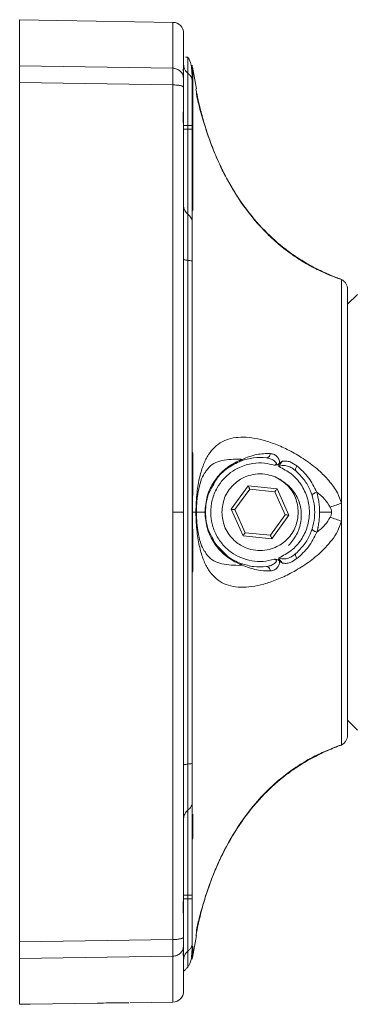
# Paper-space layout 'w_o sunshield' of a CAD drawing. Units: millimetres. Extents: x 0 to 1189, y 0 to 841.
# Drawn here: x 384 to 415, y 574 to 664 of the extents above; entities that cross this region are included whole.
import ezdxf

# ---------------------------------------------------------------- set-up
doc = ezdxf.new("R2010")
doc.units = ezdxf.units.MM

psp = doc.layouts.new('w_o sunshield')

# ---------------------------------------------------------------- linework, layer by layer
at = {"color": 7, "linetype": 'Continuous', "lineweight": 15}
for p, q in [((397.806, 663.825), (383.789, 664.07)), ((383.789, 664.07), (383.789, 659.847)), ((399.189, 660.646), (398.965, 660.633)), ((399.189, 660.623), (399.189, 660.646)), ((383.789, 659.847), (397.806, 659.642)), ((398.789, 659.483), (398.789, 659.242)), ((399.615, 659.603), (399.587, 659.909)), ((399.589, 659.762), (399.587, 659.908)), ((399.63, 659.127), (399.589, 659.762)), ((399.957, 657.757), (399.598, 659.746)), ((383.789, 658.319), (383.789, 619.07)), ((383.789, 658.319), (397.806, 658.111)), ((397.806, 658.111), (397.806, 619.07)), ((398.789, 657.899), (398.789, 656.303)), ((398.789, 654.07), (399.189, 654.07)), ((399.189, 654.07), (399.189, 654.396)), ((399.189, 654.07), (399.189, 646.29)), ((399.589, 654.07), (399.189, 654.07)), ((399.589, 654.396), (399.589, 654.07)), ((399.589, 647.086), (399.589, 649.087)), ((399.63, 648.618), (399.589, 649.087)), ((399.63, 646.648), (399.63, 648.618)), ((399.63, 646.648), (399.589, 647.086)), ((399.189, 642.083), (399.189, 596.057)), ((412.997, 640.411), (412.853, 640.465)), ((412.853, 640.465), (412.997, 640.411)), ((413.236, 640.338), (413.236, 640.322)), ((414.689, 638.97), (413.789, 638.07)), ((399.63, 624.463), (399.589, 624.548)), ((407.5, 623.239), (407.473, 623.463)), ((407.841, 621.905), (407.385, 622.173)), ((403.147, 619.343), (404.704, 621.494)), ((403.491, 619.308), (404.846, 621.178)), ((404.704, 621.494), (407.346, 621.221)), ((404.846, 621.178), (407.143, 620.941)), ((407.143, 620.941), (408.086, 618.833)), ((407.346, 621.221), (408.43, 618.797)), ((413.236, 619.9), (413.236, 618.24)), ((383.789, 619.07), (383.789, 579.822)), ((399.917, 619.07), (399.615, 619.07)), ((404.231, 616.919), (403.147, 619.343)), ((404.434, 617.199), (403.491, 619.308)), ((411.23, 619.07), (412.329, 619.07)), ((408.086, 618.833), (406.732, 616.962)), ((408.43, 618.797), (406.873, 616.646)), ((406.732, 616.962), (404.434, 617.199)), ((406.873, 616.646), (404.231, 616.919)), ((407.473, 614.677), (407.5, 614.901)), ((399.63, 613.678), (399.589, 613.592)), ((406.54, 614.144), (406.367, 614.104)), ((413.789, 600.07), (414.689, 599.17)), ((412.994, 597.728), (412.852, 597.675)), ((412.907, 597.695), (413.236, 597.802)), ((413.236, 597.818), (413.236, 597.802)), ((399.189, 591.85), (399.189, 584.07)), ((399.63, 591.492), (399.589, 591.054)), ((399.589, 589.053), (399.589, 591.054)), ((399.63, 589.522), (399.63, 591.492)), ((399.63, 589.522), (399.589, 589.053)), ((398.789, 584.07), (398.789, 582.109)), ((399.189, 583.744), (399.189, 584.07)), ((399.589, 584.07), (399.589, 583.744)), ((398.789, 583.744), (399.189, 583.744)), ((399.589, 583.744), (399.189, 583.744)), ((398.789, 581.837), (398.789, 580.241)), ((399.598, 578.394), (399.956, 580.383)), ((383.789, 579.822), (397.806, 580.029)), ((383.789, 578.293), (397.806, 578.498)), ((398.789, 578.898), (398.789, 578.657)), ((399.587, 578.231), (399.615, 578.537)), ((399.63, 579.013), (399.589, 578.378)), ((383.789, 578.293), (383.789, 574.121)), ((390.893, 574.22), (384.754, 574.117)), ((393.753, 574.245), (393.789, 574.245)), ((393.908, 574.247), (397.806, 574.315))]:
    psp.add_line(p, q, dxfattribs=at)
at = {"color": 8, "linetype": 'Continuous', "lineweight": 15}
for p, q in [((397.806, 663.825), (397.806, 659.642)), ((399.189, 660.643), (399.189, 659.177)), ((413.236, 640.322), (412.997, 640.411)), ((402.075, 615.792), (402.525, 615.34)), ((413.236, 597.818), (412.994, 597.728)), ((399.63, 589.273), (399.63, 589.522)), ((399.63, 579.013), (399.63, 579.41)), ((397.806, 578.498), (397.806, 574.315)), ((398.789, 578.657), (398.761, 578.809)), ((399.189, 578.963), (399.189, 577.496))]:
    psp.add_line(p, q, dxfattribs=at)
at = {"color": 7, "linetype": 'Continuous', "lineweight": 15, "flags": 128}
for points in [[(404.704, 621.494), (404.732, 621.433), (404.758, 621.373), (404.783, 621.319), (404.804, 621.271), (404.822, 621.231), (404.835, 621.202), (404.843, 621.184), (404.846, 621.178)], [(407.346, 621.221), (407.306, 621.167), (407.268, 621.114), (407.233, 621.065), (407.202, 621.023), (407.177, 620.988), (407.158, 620.962), (407.147, 620.946), (407.143, 620.941)], [(403.147, 619.343), (403.214, 619.336), (403.279, 619.329), (403.338, 619.323), (403.391, 619.318), (403.433, 619.314), (403.465, 619.31), (403.485, 619.308), (403.491, 619.308)], [(408.43, 618.797), (408.363, 618.804), (408.298, 618.811), (408.239, 618.817), (408.187, 618.822), (408.144, 618.827), (408.112, 618.83), (408.092, 618.832), (408.086, 618.833)], [(404.231, 616.919), (404.271, 616.974), (404.309, 617.026), (404.344, 617.075), (404.375, 617.117), (404.4, 617.152), (404.419, 617.178), (404.43, 617.194), (404.434, 617.199)], [(406.732, 616.962), (406.734, 616.956), (406.742, 616.938), (406.755, 616.909), (406.773, 616.869), (406.794, 616.821), (406.819, 616.767), (406.845, 616.707), (406.873, 616.646)], [(407.832, 614.418), (407.655, 614.632), (407.577, 614.759), (407.517, 614.868), (407.502, 614.897), (407.5, 614.901), (407.499, 614.902), (407.499, 614.902), (407.499, 614.903), (407.499, 614.903), (407.499, 614.903), (407.499, 614.903), (407.499, 614.903), (407.499, 614.902), (407.499, 614.902), (407.499, 614.902), (407.499, 614.902), (407.499, 614.902), (407.5, 614.901), (407.5, 614.901), (407.5, 614.901), (407.5, 614.901)]]:
    psp.add_lwpolyline(points, dxfattribs=at)
at = {"color": 7, "linetype": 'Continuous', "lineweight": 15}
for centre, radius, start, end in [((397.789, 662.826), 1, 0, 89.00003), ((399.789, 647.09), 1, 180, 233.1301), ((398.589, 645.49), 1, 360, 53.1301), ((405.789, 619.07), 5, 83.35797, 110.45997), ((397.789, 575.315), 1, 270.99997, 0)]:
    psp.add_arc(centre, radius, start, end, dxfattribs=at)
for points, knots in [([(398.789, 659.483), (398.789, 660.15), (398.789, 661.485), (398.789, 662.602), (398.789, 662.751), (398.789, 662.826)], [0, 0, 0, 0, 0.333333, 0.666667, 1, 1, 1, 1]), ([(399.589, 658.384), (399.57, 658.969), (399.533, 660.092), (399.317, 660.425), (399.214, 660.584)], [0, 0, 0, 0, 0.521343, 1, 1, 1, 1]), ([(383.789, 659.847), (383.789, 659.791), (383.789, 659.679), (383.789, 659.315), (383.789, 658.863), (383.789, 658.499), (383.789, 658.319)], [0, 0, 0, 0, 0.246814, 0.500006, 0.753317, 1, 1, 1, 1]), ([(397.806, 659.642), (397.807, 659.586), (397.809, 659.474), (397.81, 659.119), (397.809, 658.661), (397.807, 658.295), (397.806, 658.111)], [0, 0, 0, 0, 0.249831, 0.499272, 0.749237, 1, 1, 1, 1]), ([(398.789, 658.665), (398.774, 658.791), (398.745, 659.045), (398.518, 659.365), (398.194, 659.592), (397.935, 659.625), (397.806, 659.642)], [0, 0, 0, 0, 0.2500013, 0.4999996, 0.7500048, 1, 1, 1, 1]), ([(398.789, 659.003), (398.782, 659.119), (398.77, 659.348), (398.743, 659.523), (398.762, 659.59), (398.769, 659.56), (398.77, 659.558)], [0, 0, 0, 0, 0.3329035, 0.6548629, 0.9751105, 1, 1, 1, 1]), ([(398.767, 659.36), (398.773, 659.396), (398.786, 659.467), (398.788, 659.477), (398.788, 659.482)], [0, 0, 0, 0, 0.49983, 1, 1, 1, 1]), ([(399.189, 659.177), (399.124, 659.233), (398.994, 659.347), (398.831, 659.615), (398.805, 659.837), (398.789, 659.971)], [0, 0, 0, 0, 0.277286, 0.56209, 1, 1, 1, 1]), ([(398.789, 659.003), (398.789, 658.948), (398.789, 658.837), (398.789, 658.722), (398.789, 658.665)], [0, 0, 0, 0, 0.5, 1, 1, 1, 1]), ([(398.789, 658.665), (398.789, 658.637), (398.789, 658.581), (398.789, 658.403), (398.789, 658.174), (398.789, 657.991), (398.789, 657.899)], [0, 0, 0, 0, 0.249832, 0.499275, 0.749235, 1, 1, 1, 1]), ([(399.189, 659.177), (399.189, 659.025), (399.189, 658.711), (399.189, 657.418), (399.189, 655.902), (399.189, 654.887), (399.189, 654.396)], [0, 0, 0, 0, 0.2718095, 0.5620309, 0.7881892, 1, 1, 1, 1]), ([(399.189, 659.177), (399.253, 659.121), (399.383, 659.008), (399.546, 658.74), (399.573, 658.518), (399.589, 658.384)], [0, 0, 0, 0, 0.277292, 0.56209, 1, 1, 1, 1]), ([(399.63, 648.618), (399.63, 649.567), (399.63, 651.457), (399.63, 653.823), (399.63, 655.802), (399.63, 657.341), (399.63, 658.486), (399.63, 658.915), (399.63, 659.127)], [0, 0, 0, 0, 0.173005, 0.344629, 0.513945, 0.680098, 0.84233, 1, 1, 1, 1]), ([(398.789, 657.899), (398.776, 657.926), (398.755, 657.966), (398.633, 658.015), (398.507, 658.049), (398.35, 658.076), (398.121, 658.103), (397.93, 658.108), (397.806, 658.111)], [0, 0, 0, 0, 0.239696, 0.368516, 0.500001, 0.631486, 0.760311, 1, 1, 1, 1]), ([(399.589, 654.396), (399.589, 654.864), (399.589, 655.832), (399.589, 657.108), (399.589, 658.057), (399.589, 658.277), (399.589, 658.384)], [0, 0, 0, 0, 0.241682, 0.5, 0.758318, 1, 1, 1, 1]), ([(399.967, 657.219), (399.966, 657.309), (399.963, 657.489), (399.932, 657.664), (399.917, 657.751)], [0, 0, 0, 0, 0.5000289, 1, 1, 1, 1]), ([(412.874, 640.47), (412.696, 640.54), (412.283, 640.702), (411.251, 641.16), (410.145, 641.743), (409.11, 642.38), (407.769, 643.34), (406.11, 644.807), (404.251, 647.019), (402.925, 649.157), (402.048, 650.914), (401.459, 652.287), (400.932, 653.723), (400.472, 655.199), (400.169, 656.356), (400.026, 656.98), (399.977, 657.207), (399.972, 657.213), (399.97, 657.216)], [0, 0, 0, 0, 0.050883, 0.117479, 0.171979, 0.227574, 0.273486, 0.373395, 0.484643, 0.597141, 0.653209, 0.70943, 0.772226, 0.843318, 0.922744, 0.964251, 0.984941, 1, 1, 1, 1]), ([(400.507, 655.121), (400.506, 655.123), (400.334, 655.67), (400.172, 656.357), (400.024, 656.986), (399.977, 657.206), (399.972, 657.21), (399.97, 657.212)], [0, 0, 0, 0, 0.002043, 0.509624, 0.775832, 0.908255, 1, 1, 1, 1]), ([(398.789, 653.912), (398.782, 654.123), (398.77, 654.538), (398.743, 655.167), (398.77, 655.77), (398.782, 656.123), (398.789, 656.303)], [0, 0, 0, 0, 0.254667, 0.500963, 0.745948, 1, 1, 1, 1]), ([(398.789, 656.065), (398.789, 656.054), (398.789, 655.45), (398.789, 654.753), (398.789, 654.07)], [0, 0, 0, 0, 0.018753, 1, 1, 1, 1]), ([(399.189, 654.396), (399.13, 654.396), (399.012, 654.396), (398.887, 654.396), (398.804, 654.396), (398.794, 654.396), (398.789, 654.396)], [0, 0, 0, 0, 0.2500028, 0.5000014, 0.7500032, 1, 1, 1, 1]), ([(399.189, 654.396), (399.247, 654.396), (399.365, 654.396), (399.49, 654.396), (399.573, 654.396), (399.583, 654.396), (399.589, 654.396)], [0, 0, 0, 0, 0.249994, 0.499995, 0.75, 1, 1, 1, 1]), ([(399.589, 649.087), (399.589, 649.886), (399.589, 651.426), (399.589, 653.211), (399.589, 654.07)], [0, 0, 0, 0, 0.518926, 1, 1, 1, 1]), ([(398.789, 619.07), (398.789, 622.963), (398.789, 630.752), (398.789, 642.397), (398.789, 650.073), (398.789, 653.912)], [0, 0, 0, 0, 0.333227, 0.666603, 1, 1, 1, 1]), ([(399.589, 645.49), (399.589, 645.556), (399.589, 645.693), (399.589, 646.61), (399.589, 647.086)], [0, 0, 0, 0, 0.481075, 1, 1, 1, 1]), ([(399.189, 646.29), (399.189, 646.218), (399.189, 646.068), (399.189, 644.961), (399.189, 643.559), (399.189, 642.564), (399.189, 642.083)], [0, 0, 0, 0, 0.2718095, 0.5620309, 0.7881893, 1, 1, 1, 1]), ([(399.589, 641.981), (399.589, 642.439), (399.589, 643.386), (399.589, 644.552), (399.589, 645.344), (399.589, 645.443), (399.589, 645.49)], [0, 0, 0, 0, 0.2416821, 0.5000001, 0.7583181, 1, 1, 1, 1]), ([(399.189, 642.083), (399.124, 642.09), (398.994, 642.104), (398.831, 642.139), (398.805, 642.167), (398.789, 642.184)], [0, 0, 0, 0, 0.277286, 0.56209, 1, 1, 1, 1]), ([(399.189, 642.083), (399.253, 642.075), (399.383, 642.061), (399.546, 642.027), (399.573, 641.998), (399.589, 641.981)], [0, 0, 0, 0, 0.277291, 0.562088, 1, 1, 1, 1]), ([(399.589, 624.548), (399.589, 627.462), (399.589, 633.29), (399.589, 639.084), (399.589, 641.981)], [0, 0, 0, 0, 0.5, 1, 1, 1, 1]), ([(413.241, 640.336), (413.169, 640.365), (413.023, 640.424), (412.871, 640.462), (412.795, 640.481)], [0, 0, 0, 0, 0.498885, 1, 1, 1, 1]), ([(413.236, 640.338), (413.314, 640.291), (413.472, 640.196), (413.649, 639.976), (413.767, 639.719), (413.781, 639.534), (413.789, 639.444)], [0, 0, 0, 0, 0.245152, 0.5, 0.754846, 1, 1, 1, 1]), ([(413.236, 640.322), (413.236, 640.251), (413.236, 640.101), (413.236, 639.331), (413.236, 637.995), (413.236, 636.302), (413.236, 634.554), (413.236, 632.997), (413.236, 631.229), (413.236, 629.258), (413.236, 627.106), (413.236, 624.802), (413.236, 622.385), (413.236, 620.731), (413.236, 619.9)], [0, 0, 0, 0, 0.086982, 0.184631, 0.293791, 0.414906, 0.479985, 0.547906, 0.61849, 0.691484, 0.766559, 0.843318, 0.921301, 1, 1, 1, 1]), ([(413.789, 598.696), (413.789, 598.712), (413.789, 598.744), (413.789, 599.015), (413.789, 599.498), (413.789, 600.256), (413.789, 601.335), (413.789, 602.647), (413.789, 604.113), (413.789, 605.693), (413.789, 607.478), (413.789, 609.502), (413.789, 611.697), (413.789, 614.067), (413.789, 616.536), (413.789, 619.07), (413.789, 621.604), (413.789, 624.073), (413.789, 626.443), (413.789, 628.639), (413.789, 630.662), (413.789, 632.448), (413.789, 634.028), (413.789, 635.493), (413.789, 636.805), (413.789, 637.884), (413.789, 638.642), (413.789, 639.125), (413.789, 639.396), (413.789, 639.428), (413.789, 639.444)], [0, 0, 0, 0, 0.028259, 0.058385, 0.090349, 0.126376, 0.164563, 0.204839, 0.23823, 0.271612, 0.307837, 0.344054, 0.382452, 0.420841, 0.460425, 0.5, 0.539584, 0.579159, 0.617557, 0.655946, 0.692171, 0.728388, 0.761779, 0.795161, 0.835444, 0.873631, 0.909651, 0.941622, 0.971745, 1, 1, 1, 1]), ([(413.789, 638.07), (413.789, 637.999), (413.789, 637.858), (413.789, 636.728), (413.789, 634.972), (413.789, 632.591), (413.789, 629.694), (413.789, 626.388), (413.789, 622.801), (413.789, 619.07), (413.789, 615.339), (413.789, 611.752), (413.789, 608.446), (413.789, 605.549), (413.789, 603.168), (413.789, 601.412), (413.789, 600.282), (413.789, 600.141), (413.789, 600.07)], [0, 0, 0, 0, 0.0625, 0.125, 0.1875, 0.25, 0.3125, 0.375, 0.4375, 0.5, 0.5625, 0.625, 0.6875, 0.75, 0.8125, 0.875, 0.9375, 1, 1, 1, 1]), ([(413.236, 619.9), (413.124, 620.217), (412.854, 620.977), (412.101, 621.976), (411.085, 622.997), (409.896, 623.898), (408.597, 624.668), (407.336, 625.248), (405.741, 625.788), (403.947, 626.04), (402.528, 625.701), (401.623, 625.059), (401.056, 624.368), (400.597, 623.466), (400.243, 622.325), (400.038, 621.142), (399.934, 620.015), (399.923, 619.386), (399.917, 619.07)], [0, 0, 0, 0, 0.035891, 0.08613, 0.134626, 0.196707, 0.257567, 0.318086, 0.377818, 0.497847, 0.619014, 0.680241, 0.742084, 0.804929, 0.868372, 0.933199, 0.96643, 1, 1, 1, 1]), ([(399.589, 613.592), (399.588, 615.42), (399.586, 619.072), (399.588, 622.725), (399.589, 624.548)], [0, 0, 0, 0, 0.500666, 1, 1, 1, 1]), ([(399.615, 619.07), (399.618, 619.972), (399.623, 621.777), (399.628, 623.567), (399.63, 624.463)], [0, 0, 0, 0, 0.499885, 1, 1, 1, 1]), ([(404.151, 623.897), (404.594, 624.073), (405.474, 624.421), (406.319, 624.427), (406.738, 624.431)], [0, 0, 0, 0, 0.5043159, 1, 1, 1, 1]), ([(407.561, 623.53), (407.565, 623.603), (407.573, 623.743), (407.484, 623.983), (407.306, 624.21), (407.036, 624.385), (406.837, 624.415), (406.738, 624.431)], [0, 0, 0, 0, 0.14169, 0.273717, 0.522091, 0.76172, 1, 1, 1, 1]), ([(403.63, 623.675), (403.243, 623.449), (402.472, 622.999), (401.536, 621.909), (400.873, 620.57), (400.787, 619.569), (400.744, 619.07)], [0, 0, 0, 0, 0.252948, 0.503816, 0.752644, 1, 1, 1, 1]), ([(407.095, 623.371), (406.797, 623.444), (406.156, 623.6), (405.052, 623.563), (403.986, 623.253), (403.083, 622.72), (402.39, 622.088), (401.786, 621.256), (401.361, 620.203), (401.224, 619.064), (401.368, 617.957), (401.75, 616.947), (402.37, 616.063), (403.135, 615.376), (404.024, 614.879), (405.017, 614.593), (406.076, 614.529), (406.756, 614.689), (407.095, 614.769)], [0, 0, 0, 0, 0.054588, 0.117648, 0.19477, 0.250531, 0.303805, 0.361265, 0.432798, 0.50433, 0.563547, 0.630756, 0.695205, 0.754594, 0.813069, 0.875635, 0.937986, 1, 1, 1, 1]), ([(404.041, 623.755), (403.623, 623.555), (402.792, 623.157), (401.879, 622.335), (401.566, 621.673), (401.479, 621.488)], [0, 0, 0, 0, 0.422455, 0.83928, 1, 1, 1, 1]), ([(404.151, 623.897), (404.063, 623.864), (403.888, 623.797), (403.716, 623.715), (403.63, 623.675)], [0, 0, 0, 0, 0.499924, 1, 1, 1, 1]), ([(403.796, 623.928), (403.854, 623.924), (403.971, 623.916), (404.091, 623.903), (404.151, 623.897)], [0, 0, 0, 0, 0.499816, 1, 1, 1, 1]), ([(404.151, 623.897), (404.138, 623.863), (404.113, 623.795), (404.065, 623.768), (404.041, 623.755)], [0, 0, 0, 0, 0.500033, 1, 1, 1, 1]), ([(406.481, 624.053), (406.481, 624.053), (406.445, 624.028), (406.406, 624.032), (406.367, 624.036)], [0, 0, 0, 0, 0.000424, 1, 1, 1, 1]), ([(406.367, 624.036), (406.486, 624.015), (406.722, 623.972), (406.995, 623.838), (407.16, 623.711), (407.233, 623.629), (407.266, 623.574), (407.278, 623.529), (407.279, 623.496), (407.27, 623.465), (407.25, 623.437), (407.221, 623.415), (407.169, 623.389), (407.125, 623.378), (407.095, 623.371)], [0, 0, 0, 0, 0.273617, 0.54433, 0.673897, 0.734367, 0.789434, 0.814381, 0.837635, 0.859925, 0.88284, 0.907982, 0.936024, 1, 1, 1, 1]), ([(406.473, 624.054), (406.469, 624.047), (406.461, 624.032), (406.456, 624.026), (406.453, 624.024)], [0, 0, 0, 0, 0.5164706, 1, 1, 1, 1]), ([(407.095, 623.371), (407.16, 623.372), (407.254, 623.373), (407.383, 623.407), (407.44, 623.442), (407.473, 623.463)], [0, 0, 0, 0, 0.495059, 0.704335, 1, 1, 1, 1]), ([(407.561, 623.53), (407.547, 623.518), (407.518, 623.495), (407.488, 623.474), (407.473, 623.463)], [0, 0, 0, 0, 0.4933369, 1, 1, 1, 1]), ([(407.5, 623.239), (407.547, 623.328), (407.606, 623.44), (407.685, 623.55), (407.711, 623.583), (407.724, 623.599), (407.73, 623.607), (407.733, 623.61), (407.735, 623.612), (407.736, 623.613), (407.736, 623.614), (407.736, 623.614), (407.736, 623.614), (407.736, 623.614), (407.736, 623.614), (407.736, 623.614), (407.737, 623.614), (407.748, 623.636), (407.785, 623.668), (407.816, 623.704), (407.832, 623.722)], [0, 0, 0, 0, 0.507101, 0.633635, 0.694082, 0.723755, 0.738458, 0.745774, 0.749438, 0.75126, 0.752171, 0.752618, 0.75285, 0.752966, 0.753032, 0.753054, 0.753087, 0.756776, 0.876463, 1, 1, 1, 1]), ([(407.561, 623.53), (407.603, 623.565), (407.691, 623.637), (407.784, 623.693), (407.832, 623.722)], [0, 0, 0, 0, 0.4844782, 1, 1, 1, 1]), ([(407.832, 623.722), (407.95, 623.735), (408.19, 623.76), (408.653, 623.647), (408.961, 623.437), (409.166, 623.298)], [0, 0, 0, 0, 0.2449692, 0.4969297, 1, 1, 1, 1]), ([(400.683, 615.522), (400.574, 615.721), (400.383, 616.068), (400.166, 616.895), (400.047, 617.655), (399.991, 618.263), (399.966, 618.761), (399.964, 619.302), (399.989, 619.861), (400.041, 620.418), (400.153, 621.185), (400.367, 622.043), (400.571, 622.415), (400.682, 622.617)], [0, 0, 0, 0, 0.171804, 0.300131, 0.388814, 0.431545, 0.474827, 0.518562, 0.564807, 0.618062, 0.679532, 0.825696, 1, 1, 1, 1]), ([(409.289, 619.07), (409.241, 619.516), (409.168, 620.196), (408.729, 621.009), (408.19, 621.675), (407.468, 622.19), (406.604, 622.505), (405.789, 622.605), (404.973, 622.505), (404.109, 622.19), (403.387, 621.675), (402.849, 621.009), (402.41, 620.196), (402.337, 619.516), (402.289, 619.07)], [0, 0, 0, 0, 0.121203, 0.184672, 0.24987, 0.354774, 0.4224, 0.5, 0.577605, 0.645232, 0.750131, 0.81533, 0.878799, 1, 1, 1, 1]), ([(409.072, 622.841), (408.95, 622.937), (408.708, 623.128), (408.302, 623.308), (407.95, 623.352), (407.681, 623.313), (407.558, 623.263), (407.5, 623.239)], [0, 0, 0, 0, 0.271959, 0.535095, 0.780726, 0.894395, 1, 1, 1, 1]), ([(407.5, 614.901), (407.897, 615.104), (408.691, 615.509), (409.592, 616.524), (410.174, 617.736), (410.372, 619.07), (410.174, 620.404), (409.592, 621.616), (408.691, 622.631), (407.897, 623.036), (407.5, 623.239)], [0, 0, 0, 0, 0.125029, 0.250037, 0.375025, 0.5, 0.624975, 0.749963, 0.874971, 1, 1, 1, 1]), ([(409.166, 623.298), (409.136, 623.252), (409.075, 623.159), (409.028, 623.021), (409.023, 622.906), (409.056, 622.862), (409.072, 622.841)], [0, 0, 0, 0, 0.242397, 0.50001, 0.757622, 1, 1, 1, 1]), ([(410.789, 619.07), (410.769, 619.409), (410.728, 620.097), (410.394, 621.101), (409.862, 622.058), (409.338, 622.577), (409.072, 622.841)], [0, 0, 0, 0, 0.237679, 0.483569, 0.737673, 1, 1, 1, 1]), ([(409.166, 623.298), (409.54, 622.961), (410.282, 622.291), (410.752, 621.361), (410.986, 620.899)], [0, 0, 0, 0, 0.503694, 1, 1, 1, 1]), ([(408.396, 616.037), (408.666, 616.359), (409.206, 617.003), (409.586, 618.253), (409.566, 619.552), (409.085, 620.748), (408.432, 621.506), (407.968, 621.819), (407.841, 621.905)], [0, 0, 0, 0, 0.185082, 0.370167, 0.566108, 0.751456, 0.931877, 1, 1, 1, 1]), ([(410.556, 620.576), (410.556, 620.6), (410.555, 620.636), (410.604, 620.695), (410.657, 620.742), (410.728, 620.789), (410.834, 620.845), (410.926, 620.878), (410.986, 620.899)], [0, 0, 0, 0, 0.239287, 0.368331, 0.499998, 0.63166, 0.760707, 1, 1, 1, 1]), ([(410.986, 620.899), (411.23, 620.699), (411.701, 620.314), (412.045, 619.791), (412.21, 619.539)], [0, 0, 0, 0, 0.519146, 1, 1, 1, 1]), ([(411.23, 619.07), (411.22, 619.388), (411.199, 620.023), (411.057, 620.608), (410.986, 620.899)], [0, 0, 0, 0, 0.501506, 1, 1, 1, 1]), ([(413.236, 619.9), (413.073, 619.838), (412.747, 619.716), (412.389, 619.598), (412.21, 619.539)], [0, 0, 0, 0, 0.4999988, 1, 1, 1, 1]), ([(397.806, 619.07), (397.806, 614.7), (397.806, 605.959), (397.806, 592.901), (397.806, 584.32), (397.806, 580.029)], [0, 0, 0, 0, 0.3333333, 0.6666667, 1, 1, 1, 1]), ([(398.789, 619.07), (398.776, 619.07), (398.755, 619.07), (398.633, 619.07), (398.507, 619.07), (398.35, 619.07), (398.121, 619.07), (397.93, 619.07), (397.806, 619.07)], [0, 0, 0, 0, 0.239697, 0.368515, 0.500001, 0.631486, 0.760311, 1, 1, 1, 1]), ([(398.789, 584.228), (398.789, 586.628), (398.789, 591.427), (398.789, 598.584), (398.789, 605.565), (398.789, 612.364), (398.789, 616.835), (398.789, 619.07)], [0, 0, 0, 0, 0.208735, 0.417372, 0.617436, 0.808684, 1, 1, 1, 1]), ([(399.63, 613.678), (399.628, 614.572), (399.623, 616.362), (399.618, 618.167), (399.615, 619.07)], [0, 0, 0, 0, 0.4999101, 1, 1, 1, 1]), ([(399.917, 619.07), (399.923, 618.756), (399.934, 618.13), (400.037, 617.008), (400.241, 615.827), (400.592, 614.687), (401.048, 613.783), (401.614, 613.093), (402.514, 612.444), (403.932, 612.101), (405.723, 612.347), (407.321, 612.885), (408.584, 613.465), (409.887, 614.235), (411.192, 615.224), (412.205, 616.278), (412.908, 617.308), (413.125, 617.925), (413.236, 618.24)], [0, 0, 0, 0, 0.033412, 0.066429, 0.130901, 0.194418, 0.257001, 0.318578, 0.380219, 0.501059, 0.6212, 0.681269, 0.741827, 0.802687, 0.865312, 0.930161, 0.964312, 1, 1, 1, 1]), ([(400.744, 619.07), (400.787, 618.569), (400.874, 617.566), (401.538, 616.227), (402.474, 615.141), (403.243, 614.691), (403.63, 614.465)], [0, 0, 0, 0, 0.248164, 0.497222, 0.7472, 1, 1, 1, 1]), ([(402.289, 619.07), (402.337, 618.624), (402.41, 617.944), (402.849, 617.131), (403.387, 616.465), (404.109, 615.95), (404.973, 615.635), (405.789, 615.535), (406.605, 615.635), (407.468, 615.95), (408.19, 616.465), (408.729, 617.131), (409.168, 617.944), (409.241, 618.624), (409.289, 619.07)], [0, 0, 0, 0, 0.121205, 0.184673, 0.249869, 0.354774, 0.422399, 0.5, 0.577606, 0.645232, 0.75013, 0.815331, 0.878801, 1, 1, 1, 1]), ([(409.072, 615.3), (409.338, 615.563), (409.862, 616.082), (410.394, 617.039), (410.728, 618.043), (410.769, 618.732), (410.789, 619.07)], [0, 0, 0, 0, 0.262323, 0.516429, 0.762318, 1, 1, 1, 1]), ([(410.986, 617.241), (411.005, 617.312), (411.037, 617.433), (411.072, 617.576), (411.084, 617.648), (411.091, 617.67), (411.091, 617.672), (411.091, 617.672), (411.091, 617.672), (411.091, 617.672), (411.091, 617.672), (411.091, 617.673), (411.091, 617.673), (411.091, 617.674), (411.092, 617.677), (411.093, 617.681), (411.095, 617.691), (411.099, 617.713), (411.109, 617.764), (411.135, 617.902), (411.178, 618.181), (411.221, 618.591), (411.227, 618.91), (411.23, 619.07)], [0, 0, 0, 0, 0.123638, 0.211407, 0.24309, 0.247147, 0.247155, 0.247163, 0.247181, 0.247214, 0.247279, 0.24741, 0.247673, 0.248202, 0.249268, 0.251444, 0.25596, 0.265657, 0.287709, 0.342466, 0.495194, 0.747074, 1, 1, 1, 1]), ([(412.21, 619.539), (412.243, 619.463), (412.308, 619.313), (412.323, 619.15), (412.329, 619.07)], [0, 0, 0, 0, 0.5106548, 1, 1, 1, 1]), ([(412.329, 619.07), (412.323, 618.99), (412.309, 618.827), (412.244, 618.678), (412.21, 618.601)], [0, 0, 0, 0, 0.488451, 1, 1, 1, 1]), ([(412.21, 618.601), (412.057, 618.365), (411.716, 617.839), (411.245, 617.453), (410.986, 617.241)], [0, 0, 0, 0, 0.450322, 1, 1, 1, 1]), ([(412.21, 618.601), (412.389, 618.542), (412.747, 618.424), (413.073, 618.302), (413.236, 618.24)], [0, 0, 0, 0, 0.500001, 1, 1, 1, 1]), ([(413.236, 618.24), (413.236, 617.409), (413.236, 615.755), (413.236, 613.338), (413.236, 611.034), (413.236, 608.882), (413.236, 606.912), (413.236, 605.143), (413.236, 603.586), (413.236, 601.838), (413.236, 600.145), (413.236, 598.809), (413.236, 598.039), (413.236, 597.889), (413.236, 597.818)], [0, 0, 0, 0, 0.078699, 0.156682, 0.233441, 0.308516, 0.38151, 0.452094, 0.520015, 0.585094, 0.706209, 0.815369, 0.913018, 1, 1, 1, 1]), ([(410.986, 617.241), (410.751, 616.777), (410.28, 615.846), (409.538, 615.177), (409.166, 614.842)], [0, 0, 0, 0, 0.499061, 1, 1, 1, 1]), ([(410.986, 617.241), (410.926, 617.262), (410.834, 617.295), (410.728, 617.352), (410.657, 617.398), (410.604, 617.445), (410.555, 617.504), (410.556, 617.54), (410.556, 617.564)], [0, 0, 0, 0, 0.239279, 0.368315, 0.499984, 0.631658, 0.760703, 1, 1, 1, 1]), ([(401.469, 616.671), (401.554, 616.47), (401.701, 616.119), (401.963, 615.89), (402.075, 615.792)], [0, 0, 0, 0, 0.573238, 1, 1, 1, 1]), ([(402.525, 615.34), (402.617, 615.242), (403.056, 614.776), (403.606, 614.558), (404.041, 614.385)], [0, 0, 0, 0, 0.210419, 1, 1, 1, 1]), ([(403.63, 614.465), (403.716, 614.424), (403.887, 614.343), (404.063, 614.277), (404.15, 614.243)], [0, 0, 0, 0, 0.498417, 1, 1, 1, 1]), ([(407.561, 614.61), (407.565, 614.562), (407.575, 614.46), (407.529, 614.254), (407.386, 614.009), (407.105, 613.777), (406.866, 613.733), (406.738, 613.71)], [0, 0, 0, 0, 0.094971, 0.197933, 0.425672, 0.690465, 1, 1, 1, 1]), ([(407.473, 614.677), (407.44, 614.698), (407.383, 614.733), (407.254, 614.767), (407.161, 614.768), (407.095, 614.769)], [0, 0, 0, 0, 0.295337, 0.504024, 1, 1, 1, 1]), ([(407.561, 614.61), (407.545, 614.624), (407.516, 614.647), (407.486, 614.668), (407.473, 614.677)], [0, 0, 0, 0, 0.573447, 1, 1, 1, 1]), ([(407.533, 614.841), (407.525, 614.843), (407.509, 614.846), (407.493, 614.85), (407.485, 614.851)], [0, 0, 0, 0, 0.496595, 1, 1, 1, 1]), ([(407.5, 614.901), (407.558, 614.877), (407.681, 614.827), (407.95, 614.788), (408.302, 614.832), (408.708, 615.012), (408.95, 615.203), (409.072, 615.3)], [0, 0, 0, 0, 0.105598, 0.219269, 0.464901, 0.728039, 1, 1, 1, 1]), ([(407.832, 614.418), (407.784, 614.447), (407.691, 614.503), (407.603, 614.575), (407.561, 614.61)], [0, 0, 0, 0, 0.515075, 1, 1, 1, 1]), ([(409.166, 614.842), (408.961, 614.703), (408.653, 614.493), (408.19, 614.38), (407.95, 614.405), (407.832, 614.418)], [0, 0, 0, 0, 0.503052, 0.755028, 1, 1, 1, 1]), ([(409.072, 615.3), (409.052, 615.282), (409.032, 615.263), (409.033, 615.228), (409.033, 615.227)], [0, 0, 0, 0, 0.99378, 1, 1, 1, 1]), ([(399.589, 596.159), (399.589, 599.056), (399.589, 604.85), (399.589, 610.678), (399.589, 613.592)], [0, 0, 0, 0, 0.5, 1, 1, 1, 1]), ([(404.151, 614.243), (404.091, 614.237), (403.971, 614.224), (403.854, 614.217), (403.796, 614.213)], [0, 0, 0, 0, 0.499989, 1, 1, 1, 1]), ([(404.15, 614.243), (404.138, 614.277), (404.113, 614.345), (404.065, 614.372), (404.041, 614.385)], [0, 0, 0, 0, 0.499991, 1, 1, 1, 1]), ([(404.041, 614.385), (404.435, 614.268), (405.224, 614.032), (405.986, 614.08), (406.367, 614.104)], [0, 0, 0, 0, 0.499361, 1, 1, 1, 1]), ([(406.738, 613.71), (406.321, 613.713), (405.476, 613.719), (404.596, 614.067), (404.15, 614.243)], [0, 0, 0, 0, 0.4938854, 1, 1, 1, 1]), ([(406.738, 613.71), (406.723, 613.765), (406.691, 613.879), (406.598, 614.014), (406.484, 614.099), (406.405, 614.102), (406.367, 614.104)], [0, 0, 0, 0, 0.241736, 0.500001, 0.758275, 1, 1, 1, 1]), ([(406.543, 614.134), (406.53, 614.127), (406.505, 614.111), (406.484, 614.094), (406.473, 614.086)], [0, 0, 0, 0, 0.486455, 1, 1, 1, 1]), ([(413.789, 598.696), (413.781, 598.606), (413.767, 598.421), (413.649, 598.165), (413.472, 597.944), (413.314, 597.849), (413.236, 597.802)], [0, 0, 0, 0, 0.245154, 0.5, 0.754848, 1, 1, 1, 1]), ([(399.97, 580.931), (399.972, 580.933), (399.977, 580.937), (400.025, 581.158), (400.167, 581.778), (400.468, 582.928), (400.926, 584.399), (401.452, 585.834), (402.04, 587.211), (402.918, 588.971), (404.243, 591.11), (406.101, 593.323), (407.761, 594.793), (409.103, 595.756), (410.276, 596.479), (411.378, 597.04), (412.359, 597.468), (412.696, 597.6), (412.873, 597.67)], [0, 0, 0, 0, 0.0142856, 0.0349246, 0.0764146, 0.1556796, 0.2266816, 0.2893668, 0.3459234, 0.4023215, 0.5146215, 0.6259891, 0.726063, 0.7720858, 0.8276512, 0.9032448, 0.949125, 1, 1, 1, 1]), ([(399.189, 596.057), (399.124, 596.05), (398.994, 596.036), (398.831, 596.001), (398.805, 595.973), (398.789, 595.956)], [0, 0, 0, 0, 0.277286, 0.56209, 1, 1, 1, 1]), ([(399.189, 596.057), (399.253, 596.065), (399.383, 596.079), (399.546, 596.114), (399.573, 596.142), (399.589, 596.159)], [0, 0, 0, 0, 0.277291, 0.562088, 1, 1, 1, 1]), ([(399.189, 596.057), (399.189, 595.441), (399.189, 594.165), (399.189, 592.784), (399.189, 591.984), (399.189, 591.894), (399.189, 591.85)], [0, 0, 0, 0, 0.27181, 0.562031, 0.78819, 1, 1, 1, 1]), ([(399.589, 592.65), (399.589, 592.697), (399.589, 592.796), (399.589, 593.589), (399.589, 594.754), (399.589, 595.701), (399.589, 596.159)], [0, 0, 0, 0, 0.2416819, 0.4999999, 0.7583179, 1, 1, 1, 1]), ([(399.189, 591.85), (399.247, 591.9), (399.365, 592.001), (399.49, 592.199), (399.573, 592.418), (399.583, 592.573), (399.589, 592.65)], [0, 0, 0, 0, 0.249994, 0.499996, 0.749998, 1, 1, 1, 1]), ([(399.589, 591.054), (399.589, 591.53), (399.589, 592.447), (399.589, 592.584), (399.589, 592.65)], [0, 0, 0, 0, 0.518925, 1, 1, 1, 1]), ([(399.189, 591.85), (399.13, 591.799), (399.012, 591.698), (398.887, 591.501), (398.804, 591.282), (398.794, 591.127), (398.789, 591.05)], [0, 0, 0, 0, 0.250003, 0.500001, 0.750001, 1, 1, 1, 1]), ([(399.589, 584.07), (399.589, 584.929), (399.589, 586.714), (399.589, 588.254), (399.589, 589.053)], [0, 0, 0, 0, 0.481074, 1, 1, 1, 1]), ([(398.789, 581.837), (398.782, 582.017), (398.77, 582.372), (398.743, 582.976), (398.77, 583.604), (398.782, 584.018), (398.789, 584.228)], [0, 0, 0, 0, 0.254666, 0.500963, 0.745949, 1, 1, 1, 1]), ([(399.189, 584.07), (399.13, 584.07), (399.012, 584.07), (398.887, 584.07), (398.804, 584.07), (398.794, 584.07), (398.789, 584.07)], [0, 0, 0, 0, 0.2500028, 0.5000014, 0.7500032, 1, 1, 1, 1]), ([(399.189, 584.07), (399.247, 584.07), (399.365, 584.07), (399.49, 584.07), (399.573, 584.07), (399.583, 584.07), (399.589, 584.07)], [0, 0, 0, 0, 0.249994, 0.499995, 0.75, 1, 1, 1, 1]), ([(399.189, 583.744), (399.189, 583.113), (399.189, 581.807), (399.189, 580.273), (399.189, 579.287), (399.189, 579.068), (399.189, 578.963)], [0, 0, 0, 0, 0.271809, 0.562031, 0.788189, 1, 1, 1, 1]), ([(399.589, 579.756), (399.589, 579.863), (399.589, 580.084), (399.589, 581.032), (399.589, 582.309), (399.589, 583.276), (399.589, 583.744)], [0, 0, 0, 0, 0.241682, 0.5, 0.758318, 1, 1, 1, 1]), ([(399.97, 580.928), (399.972, 580.93), (399.977, 580.936), (400.027, 581.163), (400.165, 581.778), (400.372, 582.529), (400.507, 583.022)], [0, 0, 0, 0, 0.095635, 0.228021, 0.493602, 1, 1, 1, 1]), ([(398.789, 580.241), (398.776, 580.214), (398.755, 580.174), (398.633, 580.125), (398.507, 580.091), (398.35, 580.064), (398.121, 580.037), (397.93, 580.032), (397.806, 580.029)], [0, 0, 0, 0, 0.239696, 0.368516, 0.500001, 0.631486, 0.760311, 1, 1, 1, 1]), ([(398.789, 580.241), (398.789, 580.149), (398.789, 579.967), (398.789, 579.737), (398.789, 579.559), (398.789, 579.504), (398.789, 579.475)], [0, 0, 0, 0, 0.249837, 0.499274, 0.749235, 1, 1, 1, 1]), ([(399.917, 580.389), (399.932, 580.477), (399.963, 580.652), (399.965, 580.833), (399.967, 580.923)], [0, 0, 0, 0, 0.499577, 1, 1, 1, 1]), ([(383.789, 579.822), (383.789, 579.641), (383.789, 579.277), (383.789, 578.825), (383.789, 578.461), (383.789, 578.349), (383.789, 578.293)], [0, 0, 0, 0, 0.246814, 0.500006, 0.753317, 1, 1, 1, 1]), ([(397.806, 580.029), (397.807, 579.846), (397.809, 579.481), (397.81, 579.022), (397.809, 578.666), (397.807, 578.554), (397.806, 578.498)], [0, 0, 0, 0, 0.249832, 0.499272, 0.749236, 1, 1, 1, 1]), ([(398.789, 579.475), (398.774, 579.349), (398.745, 579.096), (398.518, 578.775), (398.194, 578.548), (397.935, 578.515), (397.806, 578.498)], [0, 0, 0, 0, 0.2500013, 0.4999996, 0.7500048, 1, 1, 1, 1]), ([(398.789, 579.475), (398.789, 579.418), (398.789, 579.304), (398.789, 579.192), (398.789, 579.137)], [0, 0, 0, 0, 0.5, 1, 1, 1, 1]), ([(399.189, 578.963), (399.253, 579.019), (399.383, 579.132), (399.546, 579.4), (399.573, 579.622), (399.589, 579.756)], [0, 0, 0, 0, 0.277292, 0.56209, 1, 1, 1, 1]), ([(399.227, 577.588), (399.325, 577.741), (399.535, 578.069), (399.57, 579.169), (399.589, 579.756)], [0, 0, 0, 0, 0.466309, 1, 1, 1, 1]), ([(398.77, 578.582), (398.769, 578.58), (398.762, 578.55), (398.743, 578.618), (398.77, 578.793), (398.782, 579.021), (398.789, 579.137)], [0, 0, 0, 0, 0.0248423, 0.3470851, 0.6676114, 1, 1, 1, 1]), ([(398.788, 578.658), (398.788, 578.663), (398.786, 578.673), (398.773, 578.744), (398.767, 578.78)], [0, 0, 0, 0, 0.5007499, 1, 1, 1, 1]), ([(399.189, 578.963), (399.124, 578.907), (398.994, 578.793), (398.831, 578.525), (398.805, 578.303), (398.789, 578.169)], [0, 0, 0, 0, 0.277286, 0.56209, 1, 1, 1, 1]), ([(398.789, 575.315), (398.789, 575.389), (398.789, 575.538), (398.789, 576.655), (398.789, 577.99), (398.789, 578.657)], [0, 0, 0, 0, 0.333333, 0.666667, 1, 1, 1, 1]), ([(399.587, 578.232), (399.587, 578.232), (399.582, 578.183), (399.585, 578.28), (399.589, 578.378)], [0, 0, 0, 0, 0.001122, 1, 1, 1, 1]), ([(398.842, 577.143), (398.844, 577.148), (398.864, 577.196), (398.902, 577.245), (398.974, 577.327), (399.07, 577.404), (399.148, 577.463), (399.189, 577.494)], [0, 0, 0, 0, 0.014164, 0.128773, 0.364847, 0.666174, 1, 1, 1, 1]), ([(384.754, 574.117), (384.622, 574.115), (384.362, 574.111), (384.044, 574.11), (383.829, 574.113), (383.802, 574.118), (383.789, 574.121)], [0, 0, 0, 0, 0.257429, 0.509889, 0.757404, 1, 1, 1, 1]), ([(393.789, 574.245), (393.771, 574.245), (393.739, 574.245), (393.467, 574.245), (392.939, 574.243), (392.03, 574.237), (391.265, 574.226), (390.893, 574.22)], [0, 0, 0, 0, 0.159468, 0.296147, 0.500354, 0.75686, 1, 1, 1, 1]), ([(390.893, 574.22), (391.284, 574.226), (391.675, 574.232), (391.98, 574.235), (391.981, 574.235)], [0, 0, 0, 0, 0.998763, 1, 1, 1, 1])]:
    psp.add_open_spline(points, degree=3, knots=knots, dxfattribs=at)
at = {"color": 8, "linetype": 'Continuous', "lineweight": 15}
for points, knots in [([(399.63, 659.127), (399.625, 659.306), (399.618, 659.575), (399.619, 659.542), (399.619, 659.53)], [0, 0, 0, 0, 0.667785, 1, 1, 1, 1]), ([(399.917, 657.75), (399.917, 657.75), (399.908, 657.799), (399.941, 657.622), (400.036, 657.136), (400.246, 656.16), (400.6, 654.814), (401.061, 653.354), (401.63, 651.848), (402.536, 649.834), (403.957, 647.364), (405.751, 645.154), (407.343, 643.65), (408.603, 642.662), (409.9, 641.823), (411.089, 641.196), (412.106, 640.745), (412.857, 640.456), (413.125, 640.361), (413.236, 640.322)], [0, 0, 0, 0, 0.000317, 0.033918, 0.067061, 0.131999, 0.195729, 0.258399, 0.320549, 0.381583, 0.502835, 0.622666, 0.682454, 0.742401, 0.803539, 0.865693, 0.914014, 0.964452, 1, 1, 1, 1]), ([(406.738, 624.431), (406.723, 624.375), (406.691, 624.262), (406.598, 624.123), (406.52, 624.076), (406.481, 624.053)], [0, 0, 0, 0, 0.318848, 0.659481, 1, 1, 1, 1]), ([(400.693, 622.589), (400.751, 622.687), (401.092, 623.261), (402.015, 623.857), (403.202, 623.904), (403.796, 623.928)], [0, 0, 0, 0, 0.093631, 0.546391, 1, 1, 1, 1]), ([(401.479, 621.488), (401.316, 621.215), (400.887, 620.496), (400.826, 619.616), (400.789, 619.07)], [0, 0, 0, 0, 0.380274, 1, 1, 1, 1]), ([(400.744, 619.07), (400.448, 619.07), (400.119, 619.07), (399.983, 619.07), (399.969, 619.07)], [0, 0, 0, 0, 0.89808, 1, 1, 1, 1]), ([(400.789, 619.07), (400.826, 618.523), (400.886, 617.65), (401.31, 616.938), (401.469, 616.671)], [0, 0, 0, 0, 0.6259894, 1, 1, 1, 1]), ([(403.796, 614.213), (403.202, 614.236), (402.012, 614.283), (401.091, 614.88), (400.751, 615.453), (400.694, 615.549)], [0, 0, 0, 0, 0.454054, 0.908851, 1, 1, 1, 1]), ([(407.095, 614.769), (407.125, 614.762), (407.169, 614.751), (407.221, 614.725), (407.25, 614.703), (407.27, 614.675), (407.279, 614.644), (407.278, 614.612), (407.266, 614.566), (407.202, 614.461), (407.017, 614.315), (406.778, 614.19), (406.6, 614.155), (406.54, 614.144)], [0, 0, 0, 0, 0.073985, 0.106414, 0.135489, 0.16199, 0.187767, 0.214659, 0.243509, 0.307191, 0.526318, 0.839385, 1, 1, 1, 1]), ([(409.033, 615.227), (409.03, 615.192), (409.026, 615.121), (409.075, 614.981), (409.136, 614.887), (409.166, 614.842)], [0, 0, 0, 0, 0.338701, 0.679413, 1, 1, 1, 1]), ([(413.236, 597.818), (413.126, 597.779), (412.91, 597.703), (412.208, 597.436), (411.196, 597.001), (409.891, 596.312), (408.59, 595.47), (407.33, 594.478), (405.736, 592.971), (403.944, 590.757), (402.524, 588.283), (401.62, 586.267), (401.052, 584.76), (400.594, 583.305), (400.241, 581.957), (400.037, 581.013), (399.934, 580.479), (399.923, 580.42), (399.917, 580.39)], [0, 0, 0, 0, 0.035569, 0.06955, 0.134658, 0.196903, 0.258042, 0.318349, 0.378045, 0.498023, 0.619222, 0.680562, 0.742773, 0.805249, 0.868896, 0.933644, 0.966698, 1, 1, 1, 1]), ([(399.619, 578.61), (399.619, 578.598), (399.618, 578.565), (399.625, 578.834), (399.63, 579.013)], [0, 0, 0, 0, 0.333997, 1, 1, 1, 1])]:
    psp.add_open_spline(points, degree=3, knots=knots, dxfattribs=at)

doc.saveas('drawing.dxf')
